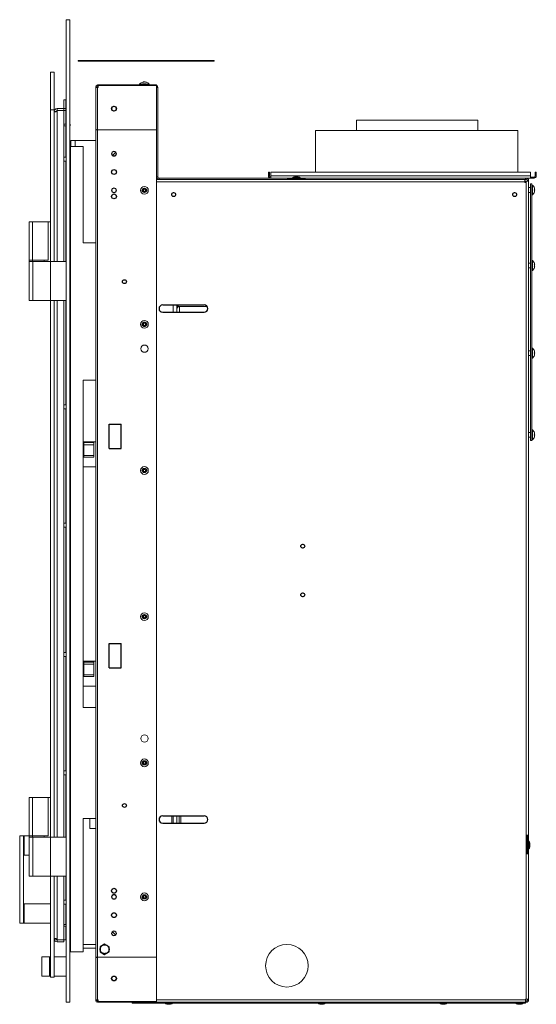
# Model space of a CAD drawing. Units: millimetres. Extents: x 662 to 2902, y 440 to 2536.
# Drawn here: x 2408 to 2832, y 440 to 1248 of the extents above; entities that cross this region are included whole.
import ezdxf

# ---------------------------------------------------------------- set-up
doc = ezdxf.new("R2010")
doc.units = ezdxf.units.MM
doc.header["$LTSCALE"] = 10
doc.linetypes.add('CENTERX2', pattern=[20.32, 12.7, -2.54, 2.54, -2.54])

msp = doc.modelspace()

# ---------------------------------------------------------------- linework, layer by layer
at = {"color": 7, "linetype": 'Continuous', "lineweight": 15}
for p, q in [((2446.17, 441.75), (2446.17, 1248.2)), ((2446.17, 1248.2), (2449.17, 1248.2)), ((2449.17, 441.75), (2449.17, 1248.2)), ((2456.17, 1214.05), (2456.17, 1214.75)), ((2456.17, 1214.75), (2461.17, 1214.75)), ((2461.17, 1214.05), (2456.17, 1214.05)), ((2461.17, 1214.75), (2461.17, 1214.05)), ((2461.17, 1214.75), (2562.67, 1214.75)), ((2461.17, 1214.05), (2562.67, 1214.05)), ((2562.67, 1214.05), (2562.67, 1214.75)), ((2562.67, 1214.75), (2567.67, 1214.75)), ((2567.67, 1214.05), (2562.67, 1214.05)), ((2567.67, 1214.75), (2567.67, 1214.05)), ((2433.47, 1174.23), (2433.47, 1205.14)), ((2433.47, 1205.14), (2436.47, 1205.14)), ((2436.47, 1174.23), (2436.47, 1205.14)), ((2509.83, 1196.84), (2509.83, 1197.1)), ((2510.29, 1196.92), (2510.29, 1197.1)), ((2511.18, 1197.03), (2511.18, 1197.1)), ((2471.51, 1193.15), (2470.51, 1193.15)), ((2470.51, 1193.15), (2470.51, 1192.65)), ((2470.51, 1192.65), (2472.01, 1192.65)), ((2470.51, 1192.65), (2470.51, 1157.15)), ((2471.51, 1193.15), (2471.51, 1192.65)), ((2472.01, 1193.65), (2472.01, 1194.65)), ((2472.51, 1194.65), (2472.01, 1194.65)), ((2472.51, 1193.65), (2472.01, 1193.65)), ((2472.51, 1192.65), (2472.01, 1192.65)), ((2472.01, 1192.65), (2472.01, 1158.16)), ((2472.51, 1193.65), (2472.51, 1194.65)), ((2472.51, 1194.65), (2512.5, 1194.65)), ((2472.51, 1194.14), (2472.51, 1193.64)), ((2520.51, 1194.14), (2472.51, 1194.14)), ((2472.51, 1193.65), (2472.51, 1193.65)), ((2472.51, 1193.64), (2472.51, 1192.65)), ((2506.51, 1195.25), (2506.51, 1194.65)), ((2507.98, 1195.25), (2506.51, 1195.25)), ((2507.31, 1194.85), (2507.31, 1194.65)), ((2507.31, 1194.85), (2513.71, 1194.85)), ((2511.91, 1195.66), (2509.11, 1195.66)), ((2512.5, 1194.65), (2512.51, 1194.65)), ((2512.51, 1194.14), (2512.51, 1194.65)), ((2519.51, 1194.65), (2512.51, 1194.65)), ((2514.06, 1195.25), (2513.03, 1195.25)), ((2513.71, 1194.65), (2513.71, 1194.85)), ((2514.51, 1195.25), (2514.06, 1195.25)), ((2514.51, 1194.65), (2514.51, 1195.25)), ((2519.51, 1194.65), (2520.51, 1194.65)), ((2520.51, 1194.38), (2520.51, 1194.65)), ((2520.51, 1157.66), (2520.51, 1194.14)), ((2521.51, 1192.65), (2520.51, 1192.65)), ((2521.51, 1119.15), (2521.51, 1192.65)), ((2445.84, 1182.47), (2444.31, 1182.47)), ((2444.31, 1182.47), (2444.31, 1175.27)), ((2445.84, 1182.47), (2445.84, 1175.27)), ((2433.47, 1174.23), (2436.47, 1174.23)), ((2433.47, 1174.23), (2433.47, 1082.23)), ((2436.47, 1174.23), (2436.47, 1049.73)), ((2436.47, 1173.7), (2436.6, 1173.7)), ((2436.47, 1172.96), (2438, 1172.96)), ((2436.47, 1172.6), (2438, 1172.6)), ((2438, 1172.6), (2438, 1172.96)), ((2438.73, 1175.22), (2438.73, 1173.7)), ((2438.73, 1175.22), (2444.37, 1175.22)), ((2438.73, 1173.7), (2444.37, 1173.7)), ((2445.84, 1175.27), (2444.31, 1175.27)), ((2444.31, 1175.27), (2444.31, 1175.22)), ((2444.37, 1175.22), (2444.37, 1173.7)), ((2444.37, 1173.7), (2444.38, 1173.7)), ((2445.84, 1173.7), (2444.37, 1173.7)), ((2444.38, 1173.7), (2444.38, 1049.73)), ((2445.84, 1175.27), (2445.84, 1173.7)), ((2445.84, 1173.7), (2445.84, 1162.47)), ((2684.73, 1165.77), (2684.64, 1157.15)), ((2684.73, 1165.77), (2784.23, 1165.77)), ((2784.32, 1157.15), (2784.23, 1165.77)), ((2446.17, 1162.47), (2444.38, 1162.47)), ((2446.17, 1160.95), (2444.38, 1160.95)), ((2445.84, 1160.95), (2445.84, 1135.35)), ((2449.45, 1162.47), (2449.17, 1162.47)), ((2449.45, 1160.95), (2449.17, 1160.95)), ((2449.45, 1160.95), (2449.45, 1162.47)), ((2470.51, 479.15), (2470.51, 1157.15)), ((2472.01, 1158.16), (2472, 1157.66)), ((2472, 1157.66), (2520.51, 1157.66)), ((2520.51, 1157.66), (2520.51, 478.64)), ((2650.96, 1157.15), (2650.96, 1123.15)), ((2650.96, 1157.15), (2817.26, 1157.15)), ((2817.26, 1123.15), (2817.26, 1157.15)), ((2450.02, 1149.15), (2450.02, 1144.1)), ((2453.75, 1149.15), (2450.02, 1149.15)), ((2470.51, 1149.15), (2453.75, 1149.15)), ((2449.91, 1144.1), (2449.17, 1144.1)), ((2449.91, 483.03), (2449.91, 1144.1)), ((2449.91, 1144.1), (2460.17, 1144.1)), ((2460.17, 1065.03), (2460.17, 1144.1)), ((2446.17, 1135.35), (2444.38, 1135.35)), ((2444.38, 1132.18), (2446.17, 1132.18)), ((2445.84, 1132.18), (2445.84, 1049.73)), ((2486.84, 1139.29), (2484.37, 1136.82)), ((2521.51, 1119.15), (2520.51, 1119.15)), ((2520.51, 1117.05), (2823.01, 1117.05)), ((2522.51, 1117.15), (2522.51, 1118.15)), ((2823.51, 1118.15), (2522.51, 1118.15)), ((2823.51, 1117.15), (2522.51, 1117.15)), ((2613.21, 1123.15), (2612.31, 1123.15)), ((2612.31, 1120.05), (2612.31, 1123.15)), ((2613.21, 1120.05), (2612.31, 1120.05)), ((2613.21, 1120.05), (2613.21, 1123.15)), ((2614.21, 1119.05), (2614.21, 1118.15)), ((2614.21, 1119.05), (2614.31, 1119.05)), ((2614.31, 1123.15), (2827.41, 1123.15)), ((2614.31, 1120.05), (2614.31, 1123.15)), ((2614.31, 1120.05), (2827.41, 1120.05)), ((2614.31, 1120.05), (2614.31, 1118.15)), ((2627.79, 1117.05), (2627.79, 1117.07)), ((2627.79, 1117.07), (2641.96, 1117.07)), ((2632.11, 1118.35), (2632.11, 1118.15)), ((2632.11, 1118.35), (2632.89, 1118.35)), ((2632.89, 1118.35), (2638.51, 1118.35)), ((2633.81, 1117.15), (2633.81, 1117.07)), ((2636.71, 1119.16), (2633.91, 1119.16)), ((2636.81, 1117.07), (2636.81, 1117.15)), ((2638.51, 1118.15), (2638.51, 1118.35)), ((2784.73, 1117.05), (2784.72, 1117.15)), ((2818.61, 1117.15), (2818.61, 1117.05)), ((2822.61, 1117.05), (2822.61, 1117.15)), ((2823.01, 1115.05), (2823.01, 1117.05)), ((2823.51, 1117.15), (2823.51, 1118.15)), ((2823.51, 1118.15), (2824.01, 1118.15)), ((2823.51, 1117.15), (2824.01, 1117.15)), ((2823.51, 1115.65), (2823.51, 1114.55)), ((2824.01, 1115.65), (2823.51, 1115.65)), ((2824.01, 1118.15), (2827.41, 1118.15)), ((2824.01, 1117.15), (2824.01, 1118.15)), ((2824.01, 1115.65), (2824.01, 444.15)), ((2826.01, 1115.65), (2824.01, 1115.65)), ((2825.01, 1116.15), (2826.01, 1116.15)), ((2825.01, 1116.15), (2825.01, 1115.65)), ((2826.01, 1116.15), (2826.01, 1115.65)), ((2826.01, 1115.65), (2826.01, 444.15)), ((2827.41, 1123.15), (2827.41, 1120.05)), ((2827.41, 1118.15), (2827.41, 1120.05)), ((2827.41, 1119.05), (2827.86, 1119.05)), ((2827.41, 1118.15), (2827.86, 1118.15)), ((2827.86, 1119.05), (2830.41, 1119.05)), ((2827.86, 1119.05), (2827.86, 1118.15)), ((2827.86, 1118.15), (2830.41, 1118.15)), ((2830.41, 1119.05), (2830.41, 1118.15)), ((2831.41, 1120.05), (2831.41, 1123.15)), ((2831.41, 1123.15), (2832.31, 1123.15)), ((2831.41, 1120.05), (2832.31, 1120.05)), ((2832.31, 1123.15), (2832.31, 1120.05)), ((2823.01, 1114.55), (2823.01, 1115.05)), ((2823.51, 1114.55), (2823.01, 1114.55)), ((2827.51, 1110.45), (2826.01, 1110.45)), ((2827.51, 1113.45), (2827.51, 902.65)), ((2828.51, 1113.45), (2827.51, 1113.45)), ((2828.51, 1113.45), (2828.51, 902.65)), ((2829.11, 1112.45), (2828.51, 1112.45)), ((2829.11, 1108.45), (2829.11, 1112.45)), ((2829.11, 1104.45), (2829.11, 1108.45)), ((2830.7, 1110.2), (2830.67, 1110.2)), ((2830.96, 1108.95), (2830.67, 1108.95)), ((2830.67, 1107.95), (2830.96, 1107.95)), ((2826.01, 1106.45), (2827.51, 1106.45)), ((2828.51, 1104.45), (2829.11, 1104.45)), ((2830.67, 1106.7), (2830.7, 1106.7)), ((2415.97, 1082.23), (2415.97, 1050.73)), ((2415.97, 1082.23), (2418.71, 1082.23)), ((2418.71, 1082.23), (2431.47, 1082.23)), ((2418.71, 1082.23), (2418.71, 1050.73)), ((2431.47, 1082.23), (2431.47, 1050.73)), ((2431.47, 1082.23), (2433.47, 1082.23)), ((2433.47, 1082.23), (2433.47, 1049.73)), ((2460.17, 1065.03), (2470.51, 1065.03)), ((2415.97, 1050.73), (2418.71, 1050.73)), ((2415.97, 1050.73), (2415.97, 1049.73)), ((2418.71, 1050.73), (2431.47, 1050.73)), ((2418.72, 1050.73), (2418.72, 1049.73)), ((2428.22, 1049.73), (2428.22, 1050.73)), ((2415.97, 1017.73), (2415.97, 1049.73)), ((2418.97, 1049.73), (2415.97, 1049.73)), ((2418.97, 1017.73), (2418.97, 1049.73)), ((2433.47, 1049.73), (2418.97, 1049.73)), ((2433.47, 1017.73), (2433.47, 1049.73)), ((2433.47, 1049.73), (2446.17, 1049.73)), ((2827.51, 1048.45), (2826.01, 1048.45)), ((2826.01, 1044.45), (2827.51, 1044.45)), ((2829.11, 1050.45), (2828.51, 1050.45)), ((2829.11, 1046.45), (2829.11, 1050.45)), ((2829.11, 1042.45), (2829.11, 1046.45)), ((2830.7, 1048.2), (2830.67, 1048.2)), ((2830.96, 1046.95), (2830.67, 1046.95)), ((2830.67, 1045.95), (2830.96, 1045.95)), ((2830.67, 1044.7), (2830.7, 1044.7)), ((2828.51, 1042.45), (2829.11, 1042.45)), ((2418.97, 1017.73), (2415.97, 1017.73)), ((2433.47, 1017.73), (2418.97, 1017.73)), ((2433.47, 1017.73), (2433.47, 609.64)), ((2433.47, 1017.73), (2446.17, 1017.73)), ((2436.47, 1017.73), (2436.47, 577.18)), ((2444.38, 1017.73), (2444.38, 577.18)), ((2445.84, 1017.73), (2445.84, 932.05)), ((2559.51, 1014.05), (2525.51, 1014.05)), ((2534.01, 1008.05), (2534.01, 1014.05)), ((2537.01, 1014.05), (2537.01, 1011.74)), ((2537.91, 1011.74), (2537.01, 1011.74)), ((2537.01, 1008.05), (2537.01, 1011.74)), ((2537.91, 1012.74), (2537.91, 1014.05)), ((2537.91, 1014.05), (2537.91, 1011.74)), ((2537.91, 1012.74), (2538.28, 1012.74)), ((2538.28, 1012.74), (2538.28, 1014.05)), ((2538.28, 1012.74), (2561.98, 1012.74)), ((2525.51, 1008.05), (2559.51, 1008.05)), ((2829.11, 978.45), (2828.51, 978.45)), ((2829.11, 974.45), (2829.11, 978.45)), ((2827.51, 976.45), (2826.01, 976.45)), ((2826.01, 972.45), (2827.51, 972.45)), ((2828.51, 970.45), (2829.11, 970.45)), ((2829.11, 970.45), (2829.11, 974.45)), ((2830.7, 976.2), (2830.67, 976.2)), ((2830.96, 974.95), (2830.67, 974.95)), ((2830.67, 973.95), (2830.96, 973.95)), ((2830.67, 972.7), (2830.7, 972.7)), ((2460.17, 952.35), (2470.51, 952.35)), ((2460.17, 683.59), (2460.17, 952.35)), ((2446.17, 932.05), (2444.38, 932.05)), ((2444.38, 928.87), (2446.17, 928.87)), ((2445.84, 928.87), (2445.84, 834.82)), ((2827.51, 909.45), (2826.01, 909.45)), ((2826.01, 905.45), (2827.51, 905.45)), ((2829.11, 911.45), (2828.51, 911.45)), ((2829.11, 907.45), (2829.11, 911.45)), ((2829.11, 903.45), (2829.11, 907.45)), ((2830.7, 909.2), (2830.67, 909.2)), ((2830.96, 907.95), (2830.67, 907.95)), ((2830.67, 906.95), (2830.96, 906.95)), ((2830.67, 905.7), (2830.7, 905.7)), ((2460.17, 901.75), (2460.67, 901.75)), ((2460.67, 901.75), (2469.07, 901.75)), ((2460.67, 901.02), (2460.67, 901.75)), ((2460.67, 901.02), (2460.67, 899.15)), ((2460.67, 901.02), (2469.07, 901.02)), ((2460.67, 890.51), (2460.67, 899.15)), ((2469.07, 899.15), (2460.67, 899.15)), ((2469.07, 901.75), (2470.51, 901.75)), ((2469.07, 901.75), (2469.07, 901.02)), ((2469.07, 899.15), (2469.07, 901.02)), ((2469.07, 899.15), (2469.07, 890.51)), ((2828.51, 902.65), (2827.51, 902.65)), ((2828.51, 903.45), (2829.11, 903.45)), ((2469.07, 890.51), (2460.67, 890.51)), ((2460.67, 890.51), (2460.67, 889.01)), ((2469.07, 890.51), (2469.07, 889.01)), ((2470.51, 881.25), (2460.17, 881.25)), ((2469.07, 889.01), (2460.67, 889.01)), ((2446.17, 834.82), (2444.38, 834.82)), ((2444.38, 831.64), (2446.17, 831.64)), ((2445.84, 831.64), (2445.84, 728.75)), ((2446.17, 728.75), (2444.38, 728.75)), ((2444.38, 725.57), (2446.17, 725.57)), ((2445.84, 725.57), (2445.84, 631.52)), ((2460.17, 721.65), (2460.67, 721.65)), ((2460.67, 721.65), (2469.07, 721.65)), ((2460.67, 720.92), (2460.67, 721.65)), ((2460.67, 720.92), (2460.67, 719.05)), ((2469.07, 720.92), (2460.67, 720.92)), ((2469.07, 721.65), (2470.51, 721.65)), ((2469.07, 721.65), (2469.07, 720.92)), ((2469.07, 719.05), (2469.07, 720.92)), ((2460.67, 710.41), (2460.67, 719.05)), ((2469.07, 719.05), (2460.67, 719.05)), ((2469.07, 719.05), (2469.07, 710.41)), ((2460.67, 710.41), (2460.67, 708.91)), ((2469.07, 710.41), (2460.67, 710.41)), ((2469.07, 708.91), (2460.67, 708.91)), ((2469.07, 710.41), (2469.07, 708.91)), ((2470.51, 701.15), (2460.17, 701.15)), ((2460.17, 683.59), (2470.51, 683.59)), ((2446.17, 631.52), (2444.38, 631.52)), ((2444.38, 628.34), (2446.17, 628.34)), ((2445.84, 628.34), (2445.84, 577.18)), ((2415.97, 609.64), (2415.97, 578.14)), ((2415.97, 609.64), (2418.71, 609.64)), ((2418.71, 609.64), (2431.47, 609.64)), ((2418.71, 609.64), (2418.71, 578.14)), ((2431.47, 609.64), (2431.47, 578.14)), ((2431.47, 609.64), (2433.47, 609.64)), ((2433.47, 609.64), (2433.47, 577.18)), ((2470.51, 592.52), (2460.17, 592.52)), ((2460.17, 483.03), (2460.17, 592.52)), ((2465.67, 584.15), (2465.67, 592.52)), ((2559.51, 594.65), (2525.51, 594.65)), ((2533.01, 594.65), (2533.01, 588.65)), ((2534.01, 588.65), (2534.01, 594.65)), ((2537.01, 588.65), (2537.01, 594.65)), ((2539.01, 588.65), (2539.01, 594.65)), ((2470.51, 584.15), (2465.67, 584.15)), ((2525.51, 588.65), (2559.51, 588.65)), ((2408.07, 506.6), (2408.07, 578.33)), ((2411.07, 578.33), (2408.07, 578.33)), ((2411.07, 506.6), (2411.07, 578.33)), ((2411.81, 562.47), (2411.81, 578.34)), ((2411.81, 578.34), (2415.97, 578.34)), ((2415.97, 578.14), (2418.71, 578.14)), ((2415.97, 578.14), (2415.97, 577.18)), ((2415.97, 545.18), (2415.97, 577.18)), ((2418.97, 577.18), (2415.97, 577.18)), ((2418.71, 578.14), (2431.47, 578.14)), ((2418.72, 578.14), (2418.72, 577.18)), ((2418.97, 545.18), (2418.97, 577.18)), ((2433.47, 577.18), (2418.97, 577.18)), ((2428.22, 577.18), (2428.22, 578.14)), ((2433.47, 545.18), (2433.47, 577.18)), ((2433.47, 577.18), (2446.17, 577.18)), ((2826.21, 573.85), (2826.01, 573.85)), ((2826.01, 567.45), (2826.21, 567.45)), ((2826.21, 573.85), (2826.21, 570.76)), ((2826.21, 570.76), (2826.21, 567.45)), ((2827.01, 569.25), (2827.01, 572.05)), ((2411.07, 562.47), (2411.81, 562.47)), ((2415.97, 562.47), (2411.81, 562.47)), ((2418.97, 545.18), (2415.97, 545.18)), ((2433.47, 545.18), (2418.97, 545.18)), ((2433.47, 545.18), (2433.47, 462.19)), ((2433.47, 545.18), (2446.17, 545.18)), ((2436.47, 545.18), (2436.47, 462.19)), ((2444.38, 545.18), (2444.38, 492.76)), ((2445.84, 545.18), (2445.84, 525.45)), ((2446.17, 525.45), (2444.38, 525.45)), ((2411.81, 522.47), (2411.07, 522.47)), ((2411.81, 506.59), (2411.81, 522.47)), ((2411.81, 522.47), (2433.47, 522.47)), ((2444.38, 522.27), (2446.17, 522.27)), ((2445.84, 522.27), (2445.84, 505.51)), ((2411.07, 506.6), (2408.07, 506.6)), ((2433.47, 506.59), (2411.81, 506.59)), ((2444.38, 505.51), (2446.17, 505.51)), ((2444.38, 503.99), (2446.17, 503.99)), ((2445.84, 503.99), (2445.84, 492.76)), ((2436.47, 493.87), (2438, 493.87)), ((2438, 493.5), (2436.47, 493.5)), ((2438, 493.5), (2438, 493.87)), ((2484.37, 499.49), (2486.84, 497.02)), ((2436.6, 492.76), (2436.47, 492.76)), ((2444.38, 492.76), (2438.73, 492.76)), ((2438.73, 492.76), (2438.73, 491.24)), ((2444.37, 492.76), (2438.73, 492.76)), ((2444.37, 491.24), (2438.73, 491.24)), ((2444.37, 492.76), (2445.84, 492.76)), ((2444.37, 491.24), (2444.37, 492.76)), ((2460.17, 489.15), (2470.51, 489.15)), ((2460.17, 486.15), (2470.51, 486.15)), ((2432.67, 478.86), (2426.32, 478.86)), ((2426.32, 478.75), (2426.32, 478.86)), ((2426.32, 462.96), (2426.32, 478.75)), ((2433.47, 478.86), (2432.67, 478.86)), ((2432.67, 478.86), (2432.67, 462.96)), ((2432.67, 478.75), (2432.67, 478.86)), ((2432.67, 462.96), (2432.67, 478.75)), ((2446.17, 478.86), (2436.47, 478.86)), ((2449.17, 483.03), (2449.91, 483.03)), ((2460.17, 483.03), (2449.91, 483.03)), ((2470.51, 443.65), (2470.51, 479.15)), ((2472.01, 478.14), (2472, 478.64)), ((2472, 478.64), (2520.51, 478.64)), ((2472.01, 443.65), (2472.01, 478.14)), ((2520.51, 478.64), (2520.51, 442.16)), ((2426.32, 462.96), (2432.67, 462.96)), ((2432.67, 462.96), (2433.47, 462.96)), ((2436.47, 462.19), (2433.47, 462.19)), ((2436.47, 462.96), (2446.17, 462.96)), ((2446.17, 441.75), (2449.17, 441.75)), ((2470.51, 443.65), (2472.01, 443.65)), ((2470.51, 443.15), (2470.51, 443.65)), ((2471.51, 443.15), (2470.51, 443.15)), ((2471.51, 443.15), (2471.51, 443.65)), ((2472.51, 443.65), (2472.01, 443.65)), ((2472.01, 442.65), (2472.01, 441.65)), ((2472.51, 442.65), (2472.01, 442.65)), ((2472.51, 441.65), (2472.01, 441.65)), ((2472.51, 442.66), (2472.51, 443.65)), ((2472.51, 442.16), (2472.51, 442.66)), ((2472.51, 442.65), (2472.51, 441.65)), ((2472.51, 442.65), (2472.51, 442.65)), ((2520.51, 442.16), (2472.51, 442.16)), ((2472.51, 441.65), (2520.51, 441.65)), ((2500.51, 440.95), (2500.51, 441.65)), ((2500.51, 440.95), (2823.51, 440.95)), ((2520.51, 442.16), (2520.51, 441.65)), ((2520.51, 441.65), (2823.51, 441.65)), ((2527.31, 440.95), (2527.31, 440.75)), ((2533.38, 440.75), (2527.31, 440.75)), ((2529.11, 439.95), (2531.91, 439.95)), ((2533.71, 440.75), (2533.38, 440.75)), ((2533.71, 440.75), (2533.71, 440.95)), ((2652.81, 440.95), (2652.81, 440.75)), ((2659.21, 440.75), (2652.81, 440.75)), ((2654.61, 439.95), (2657.41, 439.95)), ((2659.21, 440.75), (2659.21, 440.95)), ((2752.81, 440.95), (2752.81, 440.75)), ((2759.21, 440.75), (2752.81, 440.75)), ((2754.61, 439.95), (2757.41, 439.95)), ((2759.21, 440.75), (2759.21, 440.95)), ((2815.31, 440.95), (2815.31, 440.75)), ((2821.71, 440.75), (2815.31, 440.75)), ((2817.11, 439.95), (2819.91, 439.95)), ((2821.71, 440.75), (2821.71, 440.95)), ((2823.51, 444.15), (2824.01, 444.15)), ((2823.51, 444.15), (2823.51, 443.65)), ((2823.51, 441.65), (2823.51, 443.65)), ((2823.51, 442.65), (2823.72, 442.65)), ((2823.51, 440.95), (2823.51, 441.65)), ((2823.51, 441.65), (2823.72, 441.65)), ((2823.72, 442.65), (2823.72, 441.65)), ((2823.72, 442.65), (2824.01, 442.65)), ((2823.72, 441.65), (2824.01, 441.65)), ((2824.01, 444.15), (2826.01, 444.15)), ((2824.01, 442.65), (2824.01, 441.65)), ((2825.01, 444.15), (2825.01, 443.65)), ((2825.01, 443.65), (2826.01, 443.65)), ((2826.01, 444.15), (2826.01, 443.65))]:
    msp.add_line(p, q, dxfattribs=at)
at = {"color": 8, "linetype": 'Continuous', "lineweight": 15}
for p, q in [((2509.14, 1195.64), (2508.97, 1195.64)), ((2512.04, 1195.64), (2509.14, 1195.64)), ((2519.51, 1194.14), (2519.51, 1194.65)), ((2438.73, 1049.73), (2438.73, 1173.7)), ((2472.01, 478.64), (2472.01, 1157.66)), ((2453.75, 1149.15), (2453.75, 1144.1)), ((2636.84, 1119.14), (2633.77, 1119.14)), ((2823.01, 1115.05), (2520.51, 1115.05)), ((2438.73, 577.18), (2438.73, 1017.73)), ((2539.41, 1008.05), (2539.41, 1012.74)), ((2540.41, 594.65), (2540.41, 588.65)), ((2826.99, 569.12), (2826.99, 572.19)), ((2438.73, 492.76), (2438.73, 545.18)), ((2520.51, 443.65), (2823.51, 443.65)), ((2528.97, 439.97), (2532.04, 439.97)), ((2654.47, 439.97), (2657.54, 439.97)), ((2754.47, 439.97), (2756.41, 439.97)), ((2756.41, 439.97), (2757.54, 439.97)), ((2816.97, 439.97), (2820.02, 439.97)), ((2820.02, 439.97), (2820.04, 439.97))]:
    msp.add_line(p, q, dxfattribs=at)
at = {"color": 7, "linetype": 'Continuous'}
for p, q in [((2642.79, 1117.07), (2627.79, 1117.07)), ((2525.51, 1014.05), (2559.51, 1014.05)), ((2525.51, 1008.05), (2559.51, 1008.05)), ((2481.51, 896.25), (2481.51, 916.25)), ((2481.51, 916.25), (2491.51, 916.25)), ((2491.51, 896.25), (2491.51, 916.25)), ((2481.51, 896.25), (2491.51, 896.25)), ((2481.51, 716.15), (2481.51, 736.15)), ((2481.51, 736.15), (2491.51, 736.15)), ((2491.51, 716.15), (2491.51, 736.15)), ((2481.51, 716.15), (2491.51, 716.15)), ((2525.51, 594.65), (2559.51, 594.65)), ((2525.51, 588.65), (2559.51, 588.65)), ((2825.01, 563.15), (2825.01, 579.15)), ((2477.81, 489.36), (2474.16, 487.26)), ((2474.16, 487.26), (2474.16, 483.05)), ((2481.45, 487.26), (2477.81, 489.36)), ((2481.45, 483.05), (2481.45, 487.26)), ((2474.16, 483.05), (2477.81, 480.94)), ((2477.81, 480.94), (2481.45, 483.05))]:
    msp.add_line(p, q, dxfattribs=at)
at = {"color": 7, "linetype": 'Continuous', "lineweight": 15, "flags": 128}
msp.add_lwpolyline([(2641.96, 1117.07), (2642.15, 1117.06), (2642.24, 1117.05)], dxfattribs=at)
at = {"color": 7, "linetype": 'Continuous'}
for centre, radius in [((2485.51, 1175.15), 2), ((2485.51, 1123.15), 2), ((2510.51, 1108.15), 1.75), ((2485.51, 1103.15), 2), ((2534.51, 1104.65), 1.6), ((2814.51, 1104.65), 1.6), ((2494.11, 1033.15), 1.6), ((2510.51, 878.15), 1.75), ((2640.51, 816.05), 1.6), ((2640.51, 776.05), 1.6), ((2510.51, 758.15), 1.75), ((2494.11, 603.15), 1.6), ((2485.51, 533.15), 2), ((2510.51, 528.15), 1.75), ((2485.51, 513.15), 2), ((2485.51, 461.15), 2)]:
    msp.add_circle(centre, radius, dxfattribs=at)
at = {"color": 7, "linetype": 'Continuous', "lineweight": 15}
for centre, radius in [((2485.51, 1175.15), 2), ((2485.51, 1175.15), 1.75), ((2485.51, 1138.15), 2), ((2485.51, 1138.15), 1.75), ((2485.51, 1108.15), 2), ((2485.51, 1108.15), 1.75), ((2510.51, 1108.15), 3.2), ((2510.51, 1108.15), 1.54), ((2510.51, 1108.15), 0.9), ((2534.51, 1104.65), 1.6), ((2814.51, 1104.65), 1.6), ((2510.51, 998.15), 3.2), ((2510.51, 998.15), 1.54), ((2510.51, 998.15), 0.9), ((2510.51, 978.15), 3), ((2510.51, 878.15), 3.2), ((2510.51, 878.15), 1.54), ((2510.51, 878.15), 0.9), ((2640.51, 816.05), 1.6), ((2640.51, 776.05), 1.6), ((2510.51, 758.15), 3.2), ((2510.51, 758.15), 1.54), ((2510.51, 758.15), 0.9), ((2510.51, 658.15), 3), ((2510.51, 638.15), 3.2), ((2510.51, 638.15), 1.54), ((2510.51, 638.15), 0.9), ((2485.51, 528.15), 2), ((2485.51, 528.15), 1.75), ((2510.51, 528.15), 3.2), ((2510.51, 528.15), 1.54), ((2510.51, 528.15), 0.9), ((2485.51, 498.15), 2), ((2485.51, 498.15), 1.75), ((2627.51, 471.65), 17.5), ((2485.51, 461.15), 2), ((2485.51, 461.15), 1.75)]:
    msp.add_circle(centre, radius, dxfattribs=at)
at = {"color": 7, "linetype": 'CENTERX2'}
for centre, radius in [((2510.51, 998.15), 1.75), ((2510.51, 638.15), 1.75), ((2477.81, 485.15), 3.65)]:
    msp.add_circle(centre, radius, dxfattribs=at)
at = {"color": 7, "linetype": 'Continuous', "lineweight": 15}
for centre, radius, start, end in [((2510.51, 1191.99), 5.16, 102.1683, 140.81544), ((2510.15, 1195.73), 1.41, 103.06559, 129.36916), ((2509.7, 1193.02), 3.83, 83.34362, 96.65638), ((2510.28, 1193.06), 4.07, 96.28159, 102.18855), ((2510.74, 1193.05), 4.08, 96.28474, 102.83781), ((2511.04, 1195.73), 1.41, 103.06558, 129.3691), ((2510.04, 1195.92), 1.21, 67.23506, 77.88596), ((2510.26, 1192.99), 4.13, 67.73771, 83.66442), ((2510.72, 1192.99), 4.13, 67.7377, 83.66445), ((2510.51, 1191.99), 5.16, 39.18456, 77.8317), ((2512.06, 1195.81), 1.04, 77.19808, 102.80192), ((2472.01, 1193.15), 1.5, 90, 180), ((2472.01, 1193.15), 0.5, 90, 180), ((2510.51, 1190.23), 5.62, 105.86892, 124.70805), ((2509.11, 1195.16), 0.5, 90, 105.86892), ((2511.91, 1195.16), 0.5, 74.13108, 90), ((2510.51, 1190.23), 5.62, 55.29195, 74.13108), ((2519.51, 1192.65), 2, 0, 90), ((2438.73, 1172.96), 2.26, 90.00001, 180), ((2438.73, 1172.96), 0.737, 90, 180), ((2522.51, 1119.15), 2, 180, 270), ((2522.51, 1119.15), 1, 180, 270), ((2614.21, 1120.05), 1.9, 180, 270), ((2614.21, 1120.05), 1, 180, 270), ((2616.13, 1116.65), 0.5, 53.1301, 90), ((2622.48, 1116.65), 0.5, 90, 126.8699), ((2635.31, 1113.73), 5.62, 105.86892, 124.70805), ((2633.91, 1118.66), 0.5, 90, 105.86892), ((2636.71, 1118.66), 0.5, 74.13108, 90), ((2635.31, 1113.73), 5.62, 55.29195, 74.13108), ((2678.72, 1116.95), 0.2, 30, 90), ((2684.49, 1116.95), 0.2, 90, 150), ((2750.43, 1116.65), 0.5, 53.1301, 90), ((2756.78, 1116.65), 0.5, 90, 126.8699), ((2824.01, 1116.15), 2, 0, 90), ((2824.01, 1116.15), 1, 0, 90), ((2830.41, 1120.05), 1.9, 270, 0), ((2830.41, 1120.05), 1, 270, 0), ((2510.51, 1108.15), 0.9, 59.05387, 227.77228), ((2510.51, 1108.15), 0.9, 227.77228, 329.05387), ((2825.85, 1108.45), 5.16, 19.82282, 50.81544), ((2825.85, 1108.45), 5.14, 5.58644, 19.92049), ((2825.85, 1108.45), 4.85, 354.08851, 5.91149), ((2825.85, 1108.45), 5.14, 340.07951, 354.41356), ((2825.85, 1108.45), 5.16, 309.18456, 340.17718), ((2825.85, 1046.45), 5.16, 19.82282, 50.81544), ((2825.85, 1046.45), 5.16, 309.18456, 340.17718), ((2825.85, 1046.45), 5.14, 5.58644, 19.92049), ((2825.85, 1046.45), 4.85, 354.08851, 5.91149), ((2825.85, 1046.45), 5.14, 340.07951, 354.41356), ((2525.51, 1011.05), 3, 90, 270), ((2559.51, 1011.05), 3, 270, 90), ((2825.85, 974.45), 5.16, 19.82282, 50.81544), ((2825.85, 974.45), 5.16, 309.18456, 340.17718), ((2825.85, 974.45), 5.14, 5.58644, 19.92049), ((2825.85, 974.45), 4.85, 354.08851, 5.91149), ((2825.85, 974.45), 5.14, 340.07951, 354.41356), ((2825.85, 907.45), 5.16, 19.82282, 50.81544), ((2825.85, 907.45), 5.16, 309.18456, 340.17718), ((2825.85, 907.45), 5.14, 5.58644, 19.92049), ((2825.85, 907.45), 4.85, 354.08851, 5.91149), ((2825.85, 907.45), 5.14, 340.07951, 354.41356), ((2510.51, 758.15), 0.9, 59.05387, 227.77228), ((2510.51, 758.15), 0.9, 227.77228, 329.05387), ((2525.51, 591.65), 3, 90, 270), ((2559.51, 591.65), 3, 270, 90), ((2821.59, 570.65), 5.62, 15.86892, 34.70805), ((2821.59, 570.65), 5.62, 325.29195, 344.13108), ((2826.51, 572.05), 0.5, 0, 15.86892), ((2826.51, 569.25), 0.5, 344.13108, 0), ((2438.73, 493.5), 2.26, 180, 269.99999), ((2438.73, 493.5), 0.737, 180, 270), ((2472.01, 443.15), 1.5, 180, 270), ((2472.01, 443.15), 0.5, 180, 270), ((2530.51, 445.37), 5.62, 235.29195, 254.13108), ((2529.11, 440.45), 0.5, 254.13108, 270), ((2531.91, 440.45), 0.5, 270, 285.86892), ((2530.51, 445.37), 5.62, 285.86892, 304.70805), ((2656.01, 445.37), 5.62, 235.29195, 254.13108), ((2654.61, 440.45), 0.5, 254.13108, 270), ((2657.41, 440.45), 0.5, 270, 285.86892), ((2656.01, 445.37), 5.62, 285.86892, 304.70805), ((2756.01, 445.37), 5.62, 235.29195, 254.13108), ((2754.61, 440.45), 0.5, 254.13108, 270), ((2757.41, 440.45), 0.5, 270, 285.86892), ((2756.01, 445.37), 5.62, 285.86892, 304.70805), ((2818.51, 445.37), 5.62, 235.29195, 254.13108), ((2817.11, 440.45), 0.5, 254.13108, 270), ((2819.91, 440.45), 0.5, 270, 285.86892), ((2818.51, 445.37), 5.62, 285.86892, 304.70805), ((2824.01, 443.65), 1, 270, 0), ((2824.01, 443.65), 2, 270, 0)]:
    msp.add_arc(centre, radius, start, end, dxfattribs=at)
at = {"color": 7, "linetype": 'Continuous'}
for centre, start, end in [((2525.51, 1011.05), 90, 270), ((2559.51, 1011.05), 270, 90), ((2525.51, 591.65), 90, 270), ((2559.51, 591.65), 270, 90)]:
    msp.add_arc(centre, 3, start, end, dxfattribs=at)
at = {"color": 7, "linetype": 'Continuous', "lineweight": 15}
for points, knots in [([(2472.01, 1158.16), (2471.81, 1158.08), (2471.42, 1157.91), (2470.92, 1157.66), (2470.57, 1157.4), (2470.53, 1157.24), (2470.51, 1157.15)], [0, 0, 0, 0, 0.249998, 0.499993, 0.750002, 1, 1, 1, 1]), ([(2411.81, 578.34), (2411.32, 578.34), (2410.34, 578.34), (2409.11, 578.34), (2408.24, 578.33), (2408.13, 578.33), (2408.07, 578.33)], [0, 0, 0, 0, 0.25, 0.5, 0.75, 1, 1, 1, 1]), ([(2411.81, 578.34), (2411.71, 578.34), (2411.52, 578.34), (2411.28, 578.34), (2411.11, 578.33), (2411.08, 578.33), (2411.07, 578.33)], [0, 0, 0, 0, 0.250001, 0.500001, 0.75, 1, 1, 1, 1]), ([(2408.07, 506.6), (2408.13, 506.6), (2408.24, 506.6), (2409.11, 506.59), (2410.34, 506.59), (2411.32, 506.59), (2411.81, 506.59)], [0, 0, 0, 0, 0.25, 0.5, 0.75, 1, 1, 1, 1]), ([(2411.07, 506.6), (2411.08, 506.6), (2411.11, 506.6), (2411.28, 506.59), (2411.52, 506.59), (2411.71, 506.59), (2411.81, 506.59)], [0, 0, 0, 0, 0.25, 0.499999, 0.749999, 1, 1, 1, 1]), ([(2472.01, 478.14), (2471.81, 478.23), (2471.42, 478.39), (2470.92, 478.65), (2470.57, 478.9), (2470.53, 479.07), (2470.51, 479.15)], [0, 0, 0, 0, 0.25, 0.499997, 0.75, 1, 1, 1, 1])]:
    msp.add_open_spline(points, degree=3, knots=knots, dxfattribs=at)

doc.saveas('drawing.dxf')
